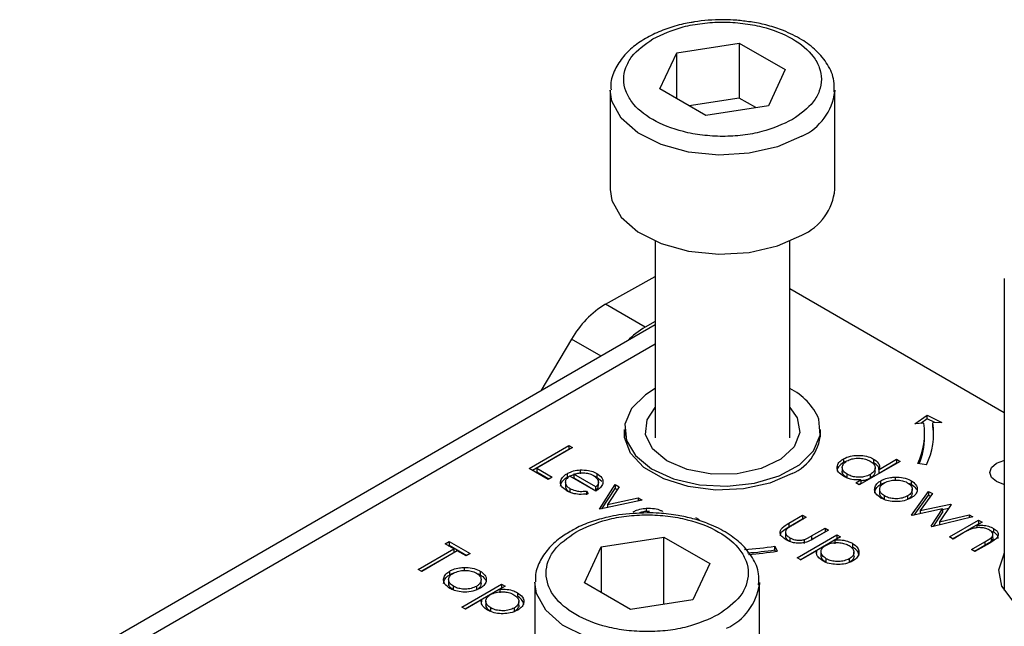
# Model space of a CAD drawing. Units: millimetres. Extents: x 10 to 410, y 10 to 267.
# Drawn here: x 41 to 42, y 233 to 234 of the extents above; entities that cross this region are included whole.
import ezdxf

# ---------------------------------------------------------------- set-up
doc = ezdxf.new("R2010")
doc.units = ezdxf.units.MM
doc.layers.add('SLD-0', color=179, linetype='Continuous')

msp = doc.modelspace()

# ---------------------------------------------------------------- linework, layer by layer
at = {"layer": 'SLD-0', "color": 179, "linetype": 'Continuous'}
for p, q in [((41.7272, 233.9081), (41.7969, 233.9189)), ((41.7969, 233.9189), (41.848, 233.8895)), ((41.7969, 233.9189), (41.7969, 233.8577)), ((41.7085, 233.8679), (41.7272, 233.9081)), ((41.7272, 233.8571), (41.7272, 233.9081)), ((41.848, 233.8895), (41.8293, 233.8492)), ((41.6532, 233.8664), (41.6532, 233.7562)), ((41.7596, 233.8384), (41.7085, 233.8679)), ((41.9032, 233.7562), (41.9032, 233.8664)), ((41.9032, 233.8664), (41.9032, 233.865)), ((41.7969, 233.8577), (41.7412, 233.8491)), ((41.8153, 233.8471), (41.7969, 233.8577)), ((41.8293, 233.8492), (41.7596, 233.8384)), ((41.6532, 233.7562), (41.6551, 233.7439)), ((41.6551, 233.7439), (41.6654, 233.7252)), ((41.6654, 233.7252), (41.684, 233.7088)), ((41.684, 233.7088), (41.7097, 233.6959)), ((41.8395, 233.6933), (41.8666, 233.7052)), ((41.7032, 233.6985), (41.7032, 233.4796)), ((41.7097, 233.6959), (41.7404, 233.6874)), ((41.8078, 233.6861), (41.8395, 233.6933)), ((41.8532, 233.4796), (41.8532, 233.6985)), ((41.7404, 233.6874), (41.774, 233.6841)), ((41.774, 233.6841), (41.8078, 233.6861)), ((41.648, 233.6285), (41.7032, 233.6591)), ((42.0919, 233.6571), (42.0919, 233.3099)), ((42.0919, 233.5077), (41.8532, 233.6455)), ((41.6921, 233.6029), (41.648, 233.6285)), ((41.7032, 233.6054), (40.9957, 233.197)), ((41.7032, 233.6091), (41.6921, 233.6029)), ((41.6101, 233.5896), (41.5759, 233.5319)), ((41.6926, 233.5278), (41.677, 233.5123)), ((41.7032, 233.5346), (41.6926, 233.5278)), ((41.677, 233.5123), (41.6696, 233.4949)), ((41.6942, 233.4999), (41.7032, 233.5134)), ((41.8532, 233.5134), (41.8613, 233.5022)), ((41.9924, 233.4955), (42.0061, 233.5049)), ((42.0061, 233.5049), (42.0223, 233.497)), ((42.0061, 233.5008), (42.0061, 233.5049)), ((41.6696, 233.4949), (41.6711, 233.477)), ((41.6925, 233.4835), (41.6942, 233.4999)), ((41.8613, 233.5022), (41.8643, 233.4859)), ((41.8869, 233.4827), (41.8854, 233.5006)), ((42.0024, 233.496), (41.9924, 233.4955)), ((42.0061, 233.5008), (41.9988, 233.4959)), ((42.0147, 233.4967), (42.0061, 233.5008)), ((42.0223, 233.497), (42.0124, 233.4965)), ((42.0124, 233.4925), (42.0124, 233.4965)), ((42.013, 233.4865), (42.0124, 233.4925)), ((41.6692, 233.4802), (41.6691, 233.489)), ((41.6691, 233.4888), (41.6691, 233.4804)), ((41.7001, 233.4677), (41.6925, 233.4835)), ((41.8643, 233.4859), (41.858, 233.4699)), ((41.8795, 233.4653), (41.8869, 233.4827)), ((41.8874, 233.4804), (41.8874, 233.4888)), ((42.0032, 233.4806), (42.0032, 233.4847)), ((42.0132, 233.4806), (42.013, 233.4865)), ((41.5629, 233.4457), (41.6071, 233.4712)), ((41.6071, 233.4712), (41.6111, 233.4689)), ((41.6071, 233.4712), (41.6071, 233.4672)), ((41.6758, 233.4626), (41.6692, 233.4802)), ((41.6711, 233.477), (41.6812, 233.46)), ((41.5665, 233.4437), (41.6071, 233.4672)), ((41.6111, 233.4689), (41.5714, 233.446)), ((41.6071, 233.4672), (41.6076, 233.4669)), ((41.6907, 233.4469), (41.6758, 233.4626)), ((41.6812, 233.46), (41.6992, 233.4454)), ((41.7162, 233.4542), (41.7001, 233.4677)), ((41.858, 233.4699), (41.8431, 233.4559)), ((41.8639, 233.4498), (41.8795, 233.4653)), ((41.739, 233.4445), (41.7162, 233.4542)), ((41.8431, 233.4559), (41.8211, 233.4456)), ((41.8414, 233.4374), (41.8639, 233.4498)), ((41.9128, 233.4564), (41.9128, 233.4523)), ((41.9759, 233.4536), (41.9305, 233.4274)), ((41.9464, 233.4562), (41.9464, 233.4521)), ((41.9526, 233.4447), (41.9719, 233.4559)), ((41.9526, 233.4406), (41.9719, 233.4518)), ((41.9719, 233.4559), (41.9759, 233.4536)), ((41.9719, 233.4559), (41.9719, 233.4518)), ((41.9719, 233.4518), (41.9723, 233.4515)), ((42.0052, 233.4496), (41.9956, 233.4511)), ((42.0778, 233.4469), (42.0832, 233.4515)), ((42.0832, 233.4515), (42.0913, 233.4547)), ((42.0913, 233.4547), (42.0919, 233.4548)), ((41.5839, 233.4336), (41.5629, 233.4457)), ((41.5714, 233.446), (41.5884, 233.4362)), ((41.5714, 233.446), (41.5714, 233.442)), ((41.5714, 233.442), (41.5849, 233.4342)), ((41.6051, 233.4399), (41.6051, 233.4359)), ((41.6372, 233.4251), (41.6127, 233.4393)), ((41.6127, 233.4393), (41.6127, 233.4352)), ((41.6196, 233.444), (41.6196, 233.4399)), ((41.6382, 233.4402), (41.6382, 233.4361)), ((41.7127, 233.4342), (41.6907, 233.4469)), ((41.6992, 233.4454), (41.7236, 233.4343)), ((41.7661, 233.4395), (41.739, 233.4445)), ((41.7945, 233.4399), (41.7661, 233.4395)), ((41.8211, 233.4456), (41.7945, 233.4399)), ((41.8556, 233.4401), (41.8307, 233.4293)), ((41.9115, 233.4466), (41.9115, 233.4426)), ((41.9169, 233.4351), (41.9169, 233.4392)), ((41.9427, 233.439), (41.9427, 233.4349)), ((41.9481, 233.4423), (41.9481, 233.4464)), ((41.9526, 233.4406), (41.9526, 233.4447)), ((42.0759, 233.4413), (42.0778, 233.4469)), ((42.0778, 233.4358), (42.0759, 233.4413)), ((41.5884, 233.4362), (41.5839, 233.4336)), ((41.6032, 233.4303), (41.6032, 233.4262)), ((41.6372, 233.4205), (41.6083, 233.4372)), ((41.6127, 233.4352), (41.6372, 233.421)), ((41.6382, 233.4361), (41.6437, 233.4314)), ((41.64, 233.4306), (41.64, 233.4309)), ((41.64, 233.4268), (41.64, 233.4304)), ((41.6411, 233.4006), (41.6587, 233.4277)), ((41.6587, 233.4277), (41.663, 233.4253)), ((41.6587, 233.4277), (41.6587, 233.4236)), ((41.74, 233.4255), (41.7127, 233.4342)), ((41.7236, 233.4343), (41.7524, 233.4276)), ((41.7524, 233.4276), (41.7833, 233.4259)), ((41.7833, 233.4259), (41.8138, 233.4292)), ((41.8307, 233.4293), (41.8015, 233.423)), ((41.8138, 233.4292), (41.8414, 233.4374)), ((41.9266, 233.4297), (41.9322, 233.4329)), ((41.9305, 233.4274), (41.9266, 233.4297)), ((41.9322, 233.4288), (41.9301, 233.4277)), ((41.9322, 233.4329), (41.9322, 233.4288)), ((41.9545, 233.428), (41.9545, 233.4321)), ((41.9704, 233.4362), (41.9704, 233.4321)), ((41.9881, 233.4321), (41.9881, 233.4281)), ((42.0832, 233.4311), (42.0778, 233.4358)), ((42.0913, 233.428), (42.0832, 233.4311)), ((42.0919, 233.4279), (42.0913, 233.428)), ((41.6082, 233.4235), (41.6082, 233.4195)), ((41.6082, 233.4195), (41.6117, 233.4181)), ((41.6268, 233.4206), (41.6285, 233.4175)), ((41.6268, 233.4206), (41.6268, 233.4165)), ((41.6372, 233.421), (41.6372, 233.4251)), ((41.6439, 233.4007), (41.6587, 233.4236)), ((41.663, 233.4253), (41.6502, 233.4055)), ((41.6587, 233.4236), (41.6611, 233.4223)), ((41.7704, 233.4217), (41.74, 233.4255)), ((41.8015, 233.423), (41.7704, 233.4217)), ((41.9531, 233.4224), (41.9531, 233.4184)), ((41.9887, 233.3938), (42.0076, 233.4202)), ((41.9893, 233.4184), (41.9893, 233.4225)), ((41.9917, 233.3939), (42.0076, 233.4161)), ((42.0119, 233.4177), (41.9983, 233.3988)), ((42.0076, 233.4202), (42.0119, 233.4177)), ((42.0076, 233.4202), (42.0076, 233.4161)), ((42.0076, 233.4161), (42.0098, 233.4149)), ((41.6887, 233.4104), (41.6417, 233.4003)), ((41.6502, 233.4055), (41.6844, 233.4129)), ((41.6502, 233.4055), (41.6502, 233.4021)), ((41.6844, 233.4129), (41.6887, 233.4104)), ((41.6844, 233.4129), (41.6844, 233.4095)), ((41.9586, 233.4111), (41.9586, 233.4151)), ((41.984, 233.4151), (41.984, 233.411)), ((41.9983, 233.3988), (42.032, 233.4061)), ((42.0327, 233.4057), (42.0198, 233.3864)), ((42.032, 233.4061), (42.0327, 233.4057)), ((42.032, 233.4061), (42.032, 233.4047)), ((41.6417, 233.4003), (41.6411, 233.4006)), ((41.6932, 233.4015), (41.6932, 233.3974)), ((41.852, 233.3848), (41.8674, 233.3937)), ((41.8674, 233.3937), (41.8714, 233.3914)), ((41.8674, 233.3937), (41.8674, 233.3896)), ((41.9894, 233.3934), (41.9887, 233.3938)), ((42.0232, 233.4007), (41.9894, 233.3934)), ((41.9983, 233.3988), (41.9983, 233.3953)), ((42.0103, 233.3814), (42.0232, 233.4007)), ((42.013, 233.3813), (42.0232, 233.3967)), ((42.0198, 233.3864), (42.0527, 233.3942)), ((42.0232, 233.4001), (42.0299, 233.4016)), ((42.0232, 233.4007), (42.0232, 233.3967)), ((42.0527, 233.3942), (42.0569, 233.3918)), ((42.0527, 233.3942), (42.0527, 233.3908)), ((41.7482, 233.3911), (41.7522, 233.3888)), ((41.852, 233.3807), (41.8674, 233.3896)), ((41.852, 233.3848), (41.852, 233.3807)), ((41.8714, 233.3914), (41.8564, 233.3828)), ((41.8674, 233.3896), (41.8679, 233.3894)), ((42.0569, 233.3918), (42.0111, 233.3809)), ((42.0198, 233.3864), (42.0198, 233.383)), ((42.0308, 233.3695), (42.0631, 233.3882)), ((42.0344, 233.3675), (42.0631, 233.3841)), ((42.0671, 233.3859), (42.0613, 233.3825)), ((42.0631, 233.3882), (42.0671, 233.3859)), ((42.0631, 233.3882), (42.0631, 233.3841)), ((42.0636, 233.3838), (42.0631, 233.3841)), ((41.8482, 233.3741), (41.8482, 233.37)), ((41.8612, 233.3463), (41.9054, 233.3718)), ((41.8774, 233.3707), (41.8924, 233.3793)), ((41.8774, 233.3666), (41.8924, 233.3752)), ((41.8963, 233.377), (41.8806, 233.368)), ((41.8924, 233.3793), (41.8963, 233.377)), ((41.8924, 233.3793), (41.8924, 233.3752)), ((41.8924, 233.3752), (41.8928, 233.375)), ((41.9054, 233.3718), (41.9094, 233.3695)), ((41.9054, 233.3718), (41.9054, 233.3677)), ((42.0111, 233.3809), (42.0103, 233.3814)), ((42.0465, 233.374), (42.0348, 233.3672)), ((42.0613, 233.3825), (42.0613, 233.3797)), ((42.08, 233.375), (42.0763, 233.3764)), ((42.0793, 233.3685), (42.0793, 233.3726)), ((42.08, 233.3791), (42.08, 233.375)), ((41.4693, 233.3619), (41.4739, 233.3645)), ((41.479, 233.3563), (41.4693, 233.3619)), ((41.4739, 233.3645), (41.4971, 233.3511)), ((41.4739, 233.3645), (41.4739, 233.3604)), ((41.6432, 233.3586), (41.713, 233.3693)), ((41.713, 233.3693), (41.764, 233.3399)), ((41.713, 233.2946), (41.713, 233.3693)), ((41.853, 233.3687), (41.853, 233.3646)), ((41.8647, 233.3442), (41.9054, 233.3677)), ((41.8689, 233.3665), (41.8689, 233.3624)), ((41.8774, 233.3707), (41.8774, 233.3666)), ((41.9094, 233.3695), (41.9034, 233.3661)), ((41.9034, 233.3661), (41.9034, 233.362)), ((41.9058, 233.3675), (41.9054, 233.3677)), ((41.923, 233.3623), (41.923, 233.3582)), ((42.0348, 233.3672), (42.0308, 233.3695)), ((42.0552, 233.3554), (42.0704, 233.3642)), ((42.0757, 233.3627), (42.0592, 233.3532)), ((42.0704, 233.3642), (42.0704, 233.3601)), ((42.0773, 233.3687), (42.0773, 233.3646)), ((41.4393, 233.3334), (41.479, 233.3563)), ((41.4428, 233.3314), (41.479, 233.3522)), ((41.4829, 233.354), (41.4433, 233.3311)), ((41.4729, 233.3598), (41.4739, 233.3604)), ((41.4739, 233.3604), (41.4936, 233.349)), ((41.479, 233.3563), (41.479, 233.3522)), ((41.4926, 233.3484), (41.4829, 233.354)), ((41.4971, 233.3511), (41.4926, 233.3484)), ((41.6246, 233.3183), (41.6432, 233.3586)), ((41.6432, 233.3586), (41.6432, 233.3075)), ((41.8365, 233.3592), (41.8391, 233.3537)), ((41.8365, 233.3552), (41.8365, 233.3592)), ((41.8373, 233.3534), (41.8365, 233.3552)), ((41.8829, 233.3542), (41.8652, 233.344)), ((41.8829, 233.3542), (41.8829, 233.3521)), ((41.8878, 233.3529), (41.8878, 233.3488)), ((41.9245, 233.3525), (41.9245, 233.3526)), ((41.9245, 233.3485), (41.9245, 233.3525)), ((42.0592, 233.3532), (42.0552, 233.3554)), ((42.0704, 233.3601), (42.0587, 233.3534)), ((42.0857, 233.3329), (42.0916, 233.3509)), ((42.0916, 233.3509), (42.0919, 233.3513)), ((41.764, 233.3399), (41.7453, 233.2996)), ((41.8652, 233.344), (41.8612, 233.3463)), ((41.8935, 233.3412), (41.8935, 233.3453)), ((41.9193, 233.3452), (41.9193, 233.3411)), ((41.4433, 233.3311), (41.4393, 233.3334)), ((41.4746, 233.3275), (41.4746, 233.3315)), ((41.4905, 233.3356), (41.4905, 233.3315)), ((41.5082, 233.3316), (41.5082, 233.3275)), ((42.0893, 233.3147), (42.0857, 233.3329)), ((41.4732, 233.3219), (41.4732, 233.3178)), ((41.488, 233.2915), (41.5322, 233.317)), ((41.5094, 233.3178), (41.5094, 233.3219)), ((41.5322, 233.317), (41.5362, 233.3148)), ((41.5322, 233.317), (41.5322, 233.313)), ((41.5693, 233.3189), (41.5693, 233.2408)), ((41.6756, 233.2889), (41.6246, 233.3183)), ((41.8193, 233.3189), (41.8192, 233.3168)), ((41.8193, 233.2066), (41.8193, 233.3189)), ((41.4787, 233.3105), (41.4787, 233.3146)), ((41.4916, 233.2895), (41.5322, 233.313)), ((41.5041, 233.3145), (41.5041, 233.3104)), ((41.5362, 233.3148), (41.5302, 233.3113)), ((41.5302, 233.3113), (41.5302, 233.3072)), ((41.5327, 233.3127), (41.5322, 233.313)), ((41.5498, 233.3075), (41.5498, 233.3035)), ((42.1019, 233.298), (42.0893, 233.3147)), ((41.5098, 233.2995), (41.492, 233.2892)), ((41.5098, 233.2995), (41.5098, 233.2974)), ((41.5147, 233.2982), (41.5147, 233.2941)), ((41.5514, 233.2977), (41.5514, 233.2978)), ((41.5514, 233.2937), (41.5514, 233.2977)), ((41.7453, 233.2996), (41.6756, 233.2889)), ((41.492, 233.2892), (41.488, 233.2915)), ((41.5204, 233.2864), (41.5204, 233.2905)), ((41.5462, 233.2904), (41.5462, 233.2863))]:
    msp.add_line(p, q, dxfattribs=at)
at = {"layer": 'SLD-0', "color": 8, "linetype": 'Continuous'}
for p, q in [((41.6551, 233.8542), (41.6532, 233.8667)), ((41.6654, 233.8354), (41.6551, 233.8542)), ((41.684, 233.819), (41.6654, 233.8354)), ((41.7097, 233.8061), (41.684, 233.819)), ((41.8666, 233.8154), (41.8395, 233.8035)), ((41.7404, 233.7977), (41.7097, 233.8061)), ((41.8395, 233.8035), (41.8078, 233.7963)), ((41.774, 233.7943), (41.7404, 233.7977)), ((41.8078, 233.7963), (41.774, 233.7943)), ((41.0269, 233.1939), (41.7032, 233.5843)), ((41.643, 233.5706), (41.6101, 233.5896)), ((41.5711, 233.3066), (41.5693, 233.3193)), ((41.5814, 233.2879), (41.5711, 233.3066)), ((41.6001, 233.2715), (41.5814, 233.2879)), ((41.6257, 233.2586), (41.6001, 233.2715))]:
    msp.add_line(p, q, dxfattribs=at)
for centre, radius, start, end in [((41.8409, 233.8727), 0.0628, 294.2199, 352.913), ((41.7567, 233.3254), 0.0631, 294.2882, 352.184)]:
    msp.add_arc(centre, radius, start, end, dxfattribs=at)
at = {"layer": 'SLD-0', "color": 179, "linetype": 'Continuous'}
for centre, radius, start, end in [((41.8412, 233.7621), 0.0623, 294.0627, 354.6172), ((41.7028, 233.5373), 0.1064, 121.0218, 150.541), ((41.7361, 233.5258), 0.0888, 119.6691, 135.9368), ((41.8224, 233.4731), 0.0688, 23.6195, 63.365), ((41.9252, 233.4847), 0.078, 334.4381, 8.3266), ((41.9318, 233.4847), 0.0814, 334.4381, 8.3266), ((41.8348, 233.4883), 0.0526, 293.2711, 0.7011), ((41.9243, 233.481), 0.0789, 337.515, 359.7165), ((41.7791, 233.7315), 0.3766, 273.5932, 278.763), ((41.7792, 233.7268), 0.376, 274.0737, 278.7653), ((41.7792, 233.7418), 0.3927, 274.081, 278.7654)]:
    msp.add_arc(centre, radius, start, end, dxfattribs=at)
for points, knots in [([(41.7431, 233.9418), (41.7403, 233.9413), (41.7309, 233.9396), (41.7157, 233.9351), (41.6981, 233.9276), (41.6822, 233.918), (41.6687, 233.906), (41.6589, 233.8916), (41.6534, 233.8781), (41.6539, 233.8696), (41.6541, 233.8668)], [0, 0, 0, 0, 0.0563227, 0.1902662, 0.3257975, 0.4685467, 0.6156124, 0.7670663, 0.9253236, 1, 1, 1, 1]), ([(41.7005, 233.9236), (41.7113, 233.9286), (41.7279, 233.9364), (41.7558, 233.9413), (41.7782, 233.9427), (41.8008, 233.9413), (41.8283, 233.9363), (41.8579, 233.9247), (41.878, 233.9076), (41.8867, 233.8917), (41.889, 233.8787), (41.8866, 233.8657), (41.8782, 233.8496), (41.8648, 233.84), (41.856, 233.8338)], [0, 0, 0, 0, 0.1197284, 0.1841803, 0.25, 0.3158197, 0.3802716, 0.5, 0.6197284, 0.6841803, 0.75, 0.8158197, 0.8802716, 1, 1, 1, 1]), ([(41.7782, 233.9449), (41.7676, 233.9446), (41.7557, 233.9443), (41.7444, 233.942), (41.7431, 233.9418)], [0, 0, 0, 0, 0.888312, 1, 1, 1, 1]), ([(41.8054, 233.9429), (41.8003, 233.9436), (41.7914, 233.9448), (41.7822, 233.9449), (41.7782, 233.9449)], [0, 0, 0, 0, 0.567897, 1, 1, 1, 1]), ([(41.9024, 233.8646), (41.9026, 233.8687), (41.903, 233.8792), (41.8959, 233.8953), (41.8834, 233.9106), (41.8666, 233.9233), (41.8481, 233.9325), (41.8293, 233.9385), (41.8155, 233.9419), (41.8075, 233.9427), (41.8054, 233.9429)], [0, 0, 0, 0, 0.104393, 0.268356, 0.429487, 0.577417, 0.734297, 0.85425, 0.961145, 1, 1, 1, 1]), ([(41.856, 233.8338), (41.8452, 233.8287), (41.8286, 233.821), (41.8007, 233.8161), (41.7783, 233.8147), (41.7557, 233.8161), (41.7282, 233.8211), (41.6986, 233.8327), (41.6785, 233.8498), (41.6698, 233.8657), (41.6674, 233.8787), (41.6699, 233.8917), (41.6783, 233.9077), (41.6917, 233.9173), (41.7005, 233.9236)], [0, 0, 0, 0, 0.119728, 0.18418, 0.25, 0.31582, 0.380272, 0.5, 0.619728, 0.68418, 0.75, 0.81582, 0.880272, 1, 1, 1, 1]), ([(41.9128, 233.4564), (41.9153, 233.4576), (41.9199, 233.4597), (41.9285, 233.4605), (41.9367, 233.46), (41.9427, 233.4582), (41.9456, 233.4566), (41.9464, 233.4562)], [0, 0, 0, 0, 0.253409, 0.468356, 0.682297, 0.911033, 1, 1, 1, 1]), ([(41.9128, 233.4523), (41.9107, 233.4508), (41.907, 233.448), (41.9054, 233.4443), (41.9059, 233.4427), (41.9059, 233.4426)], [0, 0, 0, 0, 0.536981, 0.97728, 1, 1, 1, 1]), ([(41.9128, 233.437), (41.9107, 233.4385), (41.9069, 233.4412), (41.9054, 233.4464), (41.9065, 233.4512), (41.9097, 233.4545), (41.9122, 233.456), (41.9128, 233.4564)], [0, 0, 0, 0, 0.264217, 0.485077, 0.705276, 0.926097, 1, 1, 1, 1]), ([(41.9169, 233.4392), (41.9154, 233.4403), (41.9125, 233.4424), (41.9111, 233.4464), (41.9121, 233.4501), (41.9144, 233.4526), (41.9162, 233.4538), (41.9167, 233.4541)], [0, 0, 0, 0, 0.251648, 0.492354, 0.708227, 0.928368, 1, 1, 1, 1]), ([(41.9163, 233.4538), (41.9157, 233.4536), (41.9144, 233.4532), (41.9133, 233.4526), (41.9128, 233.4523)], [0, 0, 0, 0, 0.466576, 1, 1, 1, 1]), ([(41.9167, 233.4541), (41.9184, 233.4549), (41.9219, 233.4565), (41.9283, 233.4573), (41.9346, 233.4568), (41.9393, 233.4555), (41.9416, 233.4543), (41.9425, 233.4539)], [0, 0, 0, 0, 0.230623, 0.457431, 0.673422, 0.882543, 1, 1, 1, 1]), ([(41.9425, 233.4539), (41.9441, 233.4528), (41.9472, 233.4506), (41.9484, 233.4466), (41.9475, 233.4429), (41.9451, 233.4405), (41.9432, 233.4393), (41.9427, 233.439)], [0, 0, 0, 0, 0.260506, 0.499917, 0.709521, 0.91915, 1, 1, 1, 1]), ([(41.9464, 233.4562), (41.9484, 233.4548), (41.9519, 233.4523), (41.9532, 233.448), (41.9528, 233.4457), (41.9526, 233.4447)], [0, 0, 0, 0, 0.432584, 0.769711, 1, 1, 1, 1]), ([(41.9523, 233.4447), (41.9524, 233.4453), (41.9524, 233.447), (41.9501, 233.4496), (41.9477, 233.4513), (41.9464, 233.4521)], [0, 0, 0, 0, 0.217557, 0.594746, 1, 1, 1, 1]), ([(41.6047, 233.421), (41.6025, 233.4225), (41.5987, 233.4251), (41.5973, 233.4301), (41.5988, 233.4347), (41.602, 233.4381), (41.6045, 233.4396), (41.6051, 233.4399)], [0, 0, 0, 0, 0.277358, 0.467794, 0.7004, 0.934765, 1, 1, 1, 1]), ([(41.6051, 233.4399), (41.6063, 233.4406), (41.6095, 233.4422), (41.6146, 233.4436), (41.6184, 233.4439), (41.6196, 233.444)], [0, 0, 0, 0, 0.297477, 0.784308, 1, 1, 1, 1]), ([(41.6051, 233.4359), (41.6063, 233.4365), (41.6085, 233.4377), (41.6113, 233.4384), (41.6127, 233.4387)], [0, 0, 0, 0, 0.5368449, 1, 1, 1, 1]), ([(41.6127, 233.4393), (41.6141, 233.4397), (41.6169, 233.4405), (41.6205, 233.4409), (41.6226, 233.4409), (41.6231, 233.4409)], [0, 0, 0, 0, 0.431377, 0.86545, 1, 1, 1, 1]), ([(41.6196, 233.444), (41.6227, 233.444), (41.6284, 233.4441), (41.6346, 233.4421), (41.6373, 233.4407), (41.6382, 233.4402)], [0, 0, 0, 0, 0.45911, 0.8222581, 1, 1, 1, 1]), ([(41.6231, 233.4409), (41.6242, 233.4408), (41.6272, 233.4406), (41.6312, 233.4395), (41.6335, 233.4383), (41.6344, 233.4378)], [0, 0, 0, 0, 0.257648, 0.701477, 1, 1, 1, 1]), ([(41.6343, 233.4379), (41.6347, 233.4377), (41.6362, 233.4373), (41.6374, 233.4366), (41.6382, 233.4361)], [0, 0, 0, 0, 0.2619759, 1, 1, 1, 1]), ([(41.6344, 233.4378), (41.636, 233.4367), (41.6389, 233.4346), (41.6405, 233.4306), (41.6393, 233.4274), (41.6378, 233.4258), (41.6372, 233.4251)], [0, 0, 0, 0, 0.304892, 0.589016, 0.841904, 1, 1, 1, 1]), ([(41.6382, 233.4402), (41.6403, 233.4387), (41.6436, 233.4364), (41.6453, 233.4323), (41.645, 233.4302), (41.6449, 233.429)], [0, 0, 0, 0, 0.46724, 0.724708, 1, 1, 1, 1]), ([(41.9169, 233.4351), (41.9155, 233.4362), (41.9126, 233.4383), (41.9112, 233.4412), (41.9115, 233.4425), (41.9115, 233.4426)], [0, 0, 0, 0, 0.5017332, 0.9816486, 1, 1, 1, 1]), ([(41.9427, 233.439), (41.9407, 233.4381), (41.9373, 233.4365), (41.9311, 233.4357), (41.9254, 233.4362), (41.9205, 233.4374), (41.918, 233.4387), (41.9169, 233.4392)], [0, 0, 0, 0, 0.259233, 0.453725, 0.64812, 0.854953, 1, 1, 1, 1]), ([(41.948, 233.4423), (41.9479, 233.4411), (41.9476, 233.4388), (41.9451, 233.4364), (41.9432, 233.4352), (41.9427, 233.4349)], [0, 0, 0, 0, 0.414564, 0.837054, 1, 1, 1, 1]), ([(41.5978, 233.4259), (41.5981, 233.4275), (41.5987, 233.4307), (41.602, 233.434), (41.6045, 233.4355), (41.6051, 233.4359)], [0, 0, 0, 0, 0.425056, 0.874811, 1, 1, 1, 1]), ([(41.6083, 233.4372), (41.6067, 233.4361), (41.604, 233.4341), (41.6029, 233.4306), (41.6036, 233.4274), (41.6058, 233.425), (41.6076, 233.4239), (41.6082, 233.4235)], [0, 0, 0, 0, 0.277945, 0.486518, 0.695015, 0.903278, 1, 1, 1, 1]), ([(41.6449, 233.429), (41.6446, 233.4282), (41.6438, 233.4259), (41.6411, 233.423), (41.6382, 233.4212), (41.6372, 233.4205)], [0, 0, 0, 0, 0.248787, 0.723653, 1, 1, 1, 1]), ([(41.6372, 233.421), (41.6382, 233.4222), (41.64, 233.424), (41.6399, 233.426), (41.6399, 233.4268)], [0, 0, 0, 0, 0.620348, 1, 1, 1, 1]), ([(41.9322, 233.4329), (41.9287, 233.4329), (41.9235, 233.433), (41.917, 233.4348), (41.9142, 233.4363), (41.9128, 233.437)], [0, 0, 0, 0, 0.478032, 0.731976, 1, 1, 1, 1]), ([(41.9427, 233.4349), (41.9407, 233.4339), (41.9376, 233.4324), (41.9337, 233.4321), (41.9322, 233.432)], [0, 0, 0, 0, 0.625286, 1, 1, 1, 1]), ([(41.9546, 233.4128), (41.9525, 233.4144), (41.9486, 233.4171), (41.9472, 233.422), (41.9482, 233.4266), (41.9511, 233.43), (41.9538, 233.4316), (41.9545, 233.4321)], [0, 0, 0, 0, 0.274092, 0.479155, 0.683111, 0.913181, 1, 1, 1, 1]), ([(41.9476, 233.4182), (41.9478, 233.4196), (41.9481, 233.4226), (41.9511, 233.4259), (41.9538, 233.4276), (41.9545, 233.428)], [0, 0, 0, 0, 0.3733123, 0.828305, 1, 1, 1, 1]), ([(41.9586, 233.4151), (41.9571, 233.4162), (41.9543, 233.4182), (41.9529, 233.4218), (41.9535, 233.4251), (41.9555, 233.4279), (41.9577, 233.4293), (41.9585, 233.4298)], [0, 0, 0, 0, 0.2532884, 0.4582961, 0.6637233, 0.8694503, 1, 1, 1, 1]), ([(41.9545, 233.4321), (41.9557, 233.4327), (41.9588, 233.4343), (41.9644, 233.4358), (41.9687, 233.436), (41.9704, 233.4362)], [0, 0, 0, 0, 0.2748629, 0.7034741, 1, 1, 1, 1]), ([(41.9545, 233.428), (41.9557, 233.4287), (41.957, 233.4295), (41.9588, 233.4299), (41.959, 233.43)], [0, 0, 0, 0, 0.860255, 1, 1, 1, 1]), ([(41.9585, 233.4298), (41.9604, 233.4307), (41.964, 233.4324), (41.9707, 233.433), (41.9771, 233.4326), (41.9815, 233.4313), (41.9836, 233.4301), (41.9841, 233.4299)], [0, 0, 0, 0, 0.253619, 0.488116, 0.699582, 0.926209, 1, 1, 1, 1]), ([(41.9704, 233.4362), (41.9735, 233.4361), (41.9797, 233.4359), (41.9853, 233.4337), (41.9878, 233.4323), (41.9881, 233.4321)], [0, 0, 0, 0, 0.468848, 0.941223, 1, 1, 1, 1]), ([(41.9841, 233.4299), (41.9856, 233.4288), (41.9884, 233.4268), (41.9896, 233.423), (41.9889, 233.4193), (41.9866, 233.4167), (41.9845, 233.4154), (41.984, 233.4151)], [0, 0, 0, 0, 0.242283, 0.472174, 0.682706, 0.913225, 1, 1, 1, 1]), ([(41.9845, 233.4295), (41.9855, 233.4292), (41.9868, 233.4288), (41.9878, 233.4282), (41.9881, 233.4281)], [0, 0, 0, 0, 0.7369126, 1, 1, 1, 1]), ([(41.9881, 233.4321), (41.9901, 233.4307), (41.9932, 233.4285), (41.995, 233.4249), (41.995, 233.423), (41.995, 233.422)], [0, 0, 0, 0, 0.490124, 0.738774, 1, 1, 1, 1]), ([(41.9881, 233.4281), (41.9902, 233.4266), (41.9929, 233.4249), (41.9939, 233.4226), (41.9941, 233.4222)], [0, 0, 0, 0, 0.797665, 1, 1, 1, 1]), ([(41.6033, 233.4262), (41.6034, 233.4253), (41.6036, 233.4232), (41.6058, 233.421), (41.6076, 233.4198), (41.6082, 233.4195)], [0, 0, 0, 0, 0.386126, 0.805318, 1, 1, 1, 1]), ([(41.6285, 233.4175), (41.6251, 233.4171), (41.6193, 233.4164), (41.6111, 233.4179), (41.6069, 233.4197), (41.6049, 233.4208), (41.6047, 233.421)], [0, 0, 0, 0, 0.392504, 0.678627, 0.964313, 1, 1, 1, 1]), ([(41.6082, 233.4235), (41.6101, 233.4226), (41.6135, 233.421), (41.6202, 233.4199), (41.6244, 233.4204), (41.6268, 233.4206)], [0, 0, 0, 0, 0.371871, 0.637838, 1, 1, 1, 1]), ([(41.9586, 233.4111), (41.9571, 233.4121), (41.9545, 233.4141), (41.953, 233.4168), (41.9533, 233.4181), (41.9533, 233.4184)], [0, 0, 0, 0, 0.507409, 0.918098, 1, 1, 1, 1]), ([(41.9892, 233.4184), (41.9891, 233.4174), (41.9889, 233.4151), (41.9866, 233.4126), (41.9845, 233.4113), (41.984, 233.411)], [0, 0, 0, 0, 0.367254, 0.826955, 1, 1, 1, 1]), ([(41.995, 233.422), (41.9949, 233.4211), (41.9945, 233.4187), (41.9921, 233.4154), (41.9892, 233.4136), (41.988, 233.4128)], [0, 0, 0, 0, 0.268942, 0.694794, 1, 1, 1, 1]), ([(41.988, 233.4128), (41.9855, 233.4117), (41.9806, 233.4094), (41.9714, 233.4085), (41.9631, 233.4093), (41.9577, 233.4111), (41.9553, 233.4125), (41.9546, 233.4128)], [0, 0, 0, 0, 0.251449, 0.504197, 0.728786, 0.925714, 1, 1, 1, 1]), ([(41.984, 233.4151), (41.9822, 233.4142), (41.9786, 233.4126), (41.9719, 233.4118), (41.9657, 233.4123), (41.9613, 233.4137), (41.9593, 233.4148), (41.9586, 233.4151)], [0, 0, 0, 0, 0.245692, 0.484196, 0.700093, 0.903257, 1, 1, 1, 1]), ([(41.6943, 233.3963), (41.6837, 233.3959), (41.6689, 233.3953), (41.6481, 233.3913), (41.6318, 233.3865), (41.6187, 233.3815), (41.6129, 233.3779), (41.6119, 233.3773)], [0, 0, 0, 0, 0.352073, 0.4932081, 0.7236963, 0.9567363, 1, 1, 1, 1]), ([(41.6147, 233.375), (41.6258, 233.3802), (41.6428, 233.3881), (41.6713, 233.3931), (41.6943, 233.3945), (41.7173, 233.3931), (41.7455, 233.388), (41.7758, 233.3761), (41.7963, 233.3587), (41.8052, 233.3424), (41.8076, 233.3291), (41.8051, 233.3158), (41.7965, 233.2994), (41.7828, 233.2896), (41.7738, 233.2832)], [0, 0, 0, 0, 0.1197284, 0.1841803, 0.25, 0.3158197, 0.3802716, 0.5, 0.6197284, 0.6841803, 0.75, 0.8158197, 0.8802716, 1, 1, 1, 1]), ([(41.6787, 233.3974), (41.6799, 233.3981), (41.6831, 233.3997), (41.6883, 233.401), (41.6921, 233.4014), (41.6932, 233.4015)], [0, 0, 0, 0, 0.297477, 0.784308, 1, 1, 1, 1]), ([(41.6863, 233.3967), (41.6877, 233.3971), (41.6906, 233.3979), (41.6942, 233.3984), (41.6963, 233.3983), (41.6968, 233.3983)], [0, 0, 0, 0, 0.431377, 0.86545, 1, 1, 1, 1]), ([(41.6932, 233.4015), (41.6964, 233.4015), (41.7021, 233.4016), (41.7083, 233.3996), (41.711, 233.3982), (41.7119, 233.3977)], [0, 0, 0, 0, 0.45911, 0.822258, 1, 1, 1, 1]), ([(41.8184, 233.3164), (41.8187, 233.3204), (41.8192, 233.3308), (41.8123, 233.3466), (41.8001, 233.3617), (41.7836, 233.3743), (41.7651, 233.3836), (41.7462, 233.3898), (41.7276, 233.3939), (41.7103, 233.396), (41.6987, 233.3963), (41.6943, 233.3963)], [0, 0, 0, 0, 0.090435, 0.230992, 0.367718, 0.493013, 0.627952, 0.731366, 0.821777, 0.931865, 1, 1, 1, 1]), ([(41.849, 233.3664), (41.8472, 233.3676), (41.8442, 233.3696), (41.8422, 233.3733), (41.8423, 233.3766), (41.8453, 233.3808), (41.8493, 233.3832), (41.852, 233.3848)], [0, 0, 0, 0, 0.2195545, 0.3762943, 0.5332061, 0.6852492, 1, 1, 1, 1]), ([(41.8564, 233.3828), (41.8552, 233.382), (41.8533, 233.3809), (41.851, 233.3794), (41.85, 233.3785), (41.8495, 233.3781)], [0, 0, 0, 0, 0.497431, 0.74773, 1, 1, 1, 1]), ([(42.0613, 233.3825), (42.0629, 233.3826), (42.0669, 233.3828), (42.073, 233.382), (42.0775, 233.3805), (42.0795, 233.3793), (42.08, 233.3791)], [0, 0, 0, 0, 0.2466466, 0.5814099, 0.9110142, 1, 1, 1, 1]), ([(41.6119, 233.3773), (41.6075, 233.3748), (41.5974, 233.3691), (41.5849, 233.3579), (41.575, 233.3439), (41.5695, 233.3306), (41.57, 233.3222), (41.5701, 233.3194)], [0, 0, 0, 0, 0.179806, 0.40449, 0.635975, 0.878516, 1, 1, 1, 1]), ([(41.7738, 233.2832), (41.7628, 233.278), (41.7457, 233.2701), (41.7173, 233.2651), (41.6943, 233.2637), (41.6712, 233.2651), (41.6431, 233.2702), (41.6128, 233.2821), (41.5923, 233.2995), (41.5834, 233.3158), (41.581, 233.3291), (41.5834, 233.3424), (41.592, 233.3588), (41.6058, 233.3686), (41.6147, 233.375)], [0, 0, 0, 0, 0.1197284, 0.1841803, 0.25, 0.3158197, 0.3802716, 0.5, 0.6197284, 0.6841803, 0.75, 0.8158197, 0.8802716, 1, 1, 1, 1]), ([(41.8426, 233.3708), (41.8426, 233.3714), (41.8425, 233.373), (41.8454, 233.3767), (41.8493, 233.3791), (41.852, 233.3807)], [0, 0, 0, 0, 0.149682, 0.426645, 1, 1, 1, 1]), ([(41.8495, 233.3781), (41.8489, 233.3772), (41.8478, 233.3755), (41.8484, 233.3728), (41.8502, 233.3705), (41.8521, 233.3693), (41.853, 233.3687)], [0, 0, 0, 0, 0.269918, 0.518603, 0.7585, 1, 1, 1, 1]), ([(42.0558, 233.3786), (42.0544, 233.378), (42.0521, 233.3771), (42.0491, 233.3754), (42.0473, 233.3745), (42.0465, 233.374)], [0, 0, 0, 0, 0.408034, 0.703839, 1, 1, 1, 1]), ([(42.0753, 233.3772), (42.074, 233.3778), (42.0713, 233.3792), (42.066, 233.3799), (42.0605, 233.3799), (42.0573, 233.379), (42.0558, 233.3786)], [0, 0, 0, 0, 0.239761, 0.5048328, 0.7556522, 1, 1, 1, 1]), ([(42.0773, 233.3687), (42.0781, 233.3696), (42.0794, 233.3711), (42.0793, 233.3733), (42.0781, 233.3754), (42.0763, 233.3765), (42.0753, 233.3772)], [0, 0, 0, 0, 0.312681, 0.515137, 0.717471, 1, 1, 1, 1]), ([(42.08, 233.3791), (42.0814, 233.378), (42.0841, 233.3762), (42.0853, 233.3727), (42.0847, 233.3696), (42.0814, 233.3661), (42.0779, 233.364), (42.0757, 233.3627)], [0, 0, 0, 0, 0.212468, 0.377042, 0.541942, 0.700206, 1, 1, 1, 1]), ([(42.0847, 233.3677), (42.0849, 233.3682), (42.0852, 233.3696), (42.0838, 233.3721), (42.0816, 233.374), (42.0802, 233.3749), (42.08, 233.375)], [0, 0, 0, 0, 0.174261, 0.54328, 0.932057, 1, 1, 1, 1]), ([(41.8484, 233.37), (41.8484, 233.3696), (41.8486, 233.3683), (41.8502, 233.3664), (41.8521, 233.3652), (41.853, 233.3646)], [0, 0, 0, 0, 0.201275, 0.599308, 1, 1, 1, 1]), ([(41.8806, 233.368), (41.8782, 233.3666), (41.8743, 233.3645), (41.8675, 233.3626), (41.8615, 233.3624), (41.8552, 233.3634), (41.8513, 233.3651), (41.8493, 233.3663), (41.849, 233.3664)], [0, 0, 0, 0, 0.276331, 0.441407, 0.607375, 0.761865, 0.97418, 1, 1, 1, 1]), ([(41.853, 233.3687), (41.8549, 233.3678), (41.8579, 233.3663), (41.8632, 233.3657), (41.8667, 233.366), (41.8684, 233.3664), (41.8689, 233.3665)], [0, 0, 0, 0, 0.406347, 0.664161, 0.922885, 1, 1, 1, 1]), ([(41.8689, 233.3665), (41.8699, 233.3669), (41.872, 233.3677), (41.8748, 233.3692), (41.8765, 233.3702), (41.8774, 233.3707)], [0, 0, 0, 0, 0.345383, 0.672353, 1, 1, 1, 1]), ([(41.8931, 233.3601), (41.8951, 233.3611), (41.8988, 233.3628), (41.9056, 233.3634), (41.9118, 233.3629), (41.9162, 233.3615), (41.9183, 233.3604), (41.919, 233.36)], [0, 0, 0, 0, 0.258405, 0.492981, 0.696082, 0.909948, 1, 1, 1, 1]), ([(41.9034, 233.3661), (41.9061, 233.3662), (41.9115, 233.3664), (41.9184, 233.3647), (41.9217, 233.363), (41.923, 233.3623)], [0, 0, 0, 0, 0.376367, 0.757221, 1, 1, 1, 1]), ([(41.923, 233.3623), (41.9251, 233.3608), (41.929, 233.3579), (41.9305, 233.3527), (41.9294, 233.348), (41.9263, 233.3447), (41.9239, 233.3432), (41.9233, 233.3429)], [0, 0, 0, 0, 0.2731574, 0.4951016, 0.7163764, 0.9350415, 1, 1, 1, 1]), ([(42.0704, 233.3642), (42.0716, 233.3649), (42.0734, 233.366), (42.0758, 233.3675), (42.0768, 233.3683), (42.0773, 233.3687)], [0, 0, 0, 0, 0.498453, 0.74855, 1, 1, 1, 1]), ([(42.0773, 233.3646), (42.0762, 233.3638), (42.0747, 233.3627), (42.0722, 233.3612), (42.071, 233.3605), (42.0704, 233.3601)], [0, 0, 0, 0, 0.4964872, 0.7481782, 1, 1, 1, 1]), ([(42.0792, 233.3685), (42.0792, 233.368), (42.0792, 233.3666), (42.078, 233.3654), (42.0773, 233.3646)], [0, 0, 0, 0, 0.373973, 1, 1, 1, 1]), ([(41.8897, 233.3429), (41.8877, 233.3443), (41.8838, 233.3471), (41.8826, 233.3513), (41.8829, 233.3537), (41.8829, 233.3542)], [0, 0, 0, 0, 0.429879, 0.862312, 1, 1, 1, 1]), ([(41.8935, 233.3453), (41.892, 233.3464), (41.8889, 233.3487), (41.8874, 233.3528), (41.8886, 233.3565), (41.891, 233.3588), (41.8927, 233.3599), (41.8931, 233.3601)], [0, 0, 0, 0, 0.264649, 0.518, 0.737792, 0.934022, 1, 1, 1, 1]), ([(41.919, 233.36), (41.9205, 233.3589), (41.9236, 233.3567), (41.9249, 233.3526), (41.9238, 233.3489), (41.9215, 233.3465), (41.9197, 233.3454), (41.9193, 233.3452)], [0, 0, 0, 0, 0.261589, 0.510185, 0.722431, 0.940525, 1, 1, 1, 1]), ([(41.93, 233.3484), (41.9298, 233.3498), (41.9295, 233.3528), (41.9264, 233.3561), (41.9237, 233.3578), (41.923, 233.3582)], [0, 0, 0, 0, 0.37342, 0.827363, 1, 1, 1, 1]), ([(41.8935, 233.3412), (41.8919, 233.3423), (41.8887, 233.3446), (41.8881, 233.3474), (41.8879, 233.3488)], [0, 0, 0, 0, 0.516002, 1, 1, 1, 1]), ([(41.9233, 233.3429), (41.9207, 233.3417), (41.9159, 233.3394), (41.907, 233.3387), (41.8988, 233.3393), (41.893, 233.3411), (41.8903, 233.3426), (41.8897, 233.3429)], [0, 0, 0, 0, 0.269572, 0.486624, 0.702807, 0.925046, 1, 1, 1, 1]), ([(41.9193, 233.3452), (41.9175, 233.3444), (41.914, 233.3428), (41.9074, 233.342), (41.901, 233.3424), (41.8963, 233.3438), (41.8942, 233.3449), (41.8935, 233.3453)], [0, 0, 0, 0, 0.235408, 0.465516, 0.692473, 0.907094, 1, 1, 1, 1]), ([(41.9245, 233.3485), (41.9245, 233.3484), (41.9249, 233.3473), (41.9236, 233.3448), (41.9215, 233.3424), (41.9197, 233.3413), (41.9193, 233.3411)], [0, 0, 0, 0, 0.012549, 0.440429, 0.8801, 1, 1, 1, 1]), ([(41.4747, 233.3123), (41.4726, 233.3138), (41.4687, 233.3165), (41.4673, 233.3215), (41.4683, 233.326), (41.4712, 233.3294), (41.4739, 233.3311), (41.4746, 233.3315)], [0, 0, 0, 0, 0.274092, 0.479155, 0.683111, 0.913181, 1, 1, 1, 1]), ([(41.4787, 233.3146), (41.4772, 233.3157), (41.4744, 233.3176), (41.473, 233.3212), (41.4736, 233.3246), (41.4756, 233.3274), (41.4778, 233.3287), (41.4786, 233.3292)], [0, 0, 0, 0, 0.253288, 0.458296, 0.663723, 0.86945, 1, 1, 1, 1]), ([(41.4746, 233.3315), (41.4758, 233.3322), (41.4789, 233.3338), (41.4845, 233.3352), (41.4888, 233.3355), (41.4905, 233.3356)], [0, 0, 0, 0, 0.274863, 0.703474, 1, 1, 1, 1]), ([(41.4746, 233.3275), (41.4758, 233.3282), (41.4771, 233.329), (41.4789, 233.3294), (41.4791, 233.3295)], [0, 0, 0, 0, 0.860255, 1, 1, 1, 1]), ([(41.4786, 233.3292), (41.4805, 233.3301), (41.4841, 233.3318), (41.4908, 233.3325), (41.4972, 233.3321), (41.5016, 233.3307), (41.5037, 233.3296), (41.5042, 233.3293)], [0, 0, 0, 0, 0.253619, 0.488116, 0.699582, 0.926209, 1, 1, 1, 1]), ([(41.4905, 233.3356), (41.4936, 233.3355), (41.4998, 233.3353), (41.5054, 233.3331), (41.5079, 233.3317), (41.5082, 233.3316)], [0, 0, 0, 0, 0.468848, 0.941223, 1, 1, 1, 1]), ([(41.5042, 233.3293), (41.5057, 233.3283), (41.5085, 233.3262), (41.5097, 233.3225), (41.509, 233.3188), (41.5067, 233.3161), (41.5046, 233.3149), (41.5041, 233.3145)], [0, 0, 0, 0, 0.242283, 0.472174, 0.682706, 0.913225, 1, 1, 1, 1]), ([(41.5046, 233.3289), (41.5056, 233.3286), (41.5069, 233.3283), (41.5079, 233.3277), (41.5082, 233.3275)], [0, 0, 0, 0, 0.7369126, 1, 1, 1, 1]), ([(41.5082, 233.3316), (41.5102, 233.3302), (41.5133, 233.328), (41.5151, 233.3243), (41.5151, 233.3224), (41.5151, 233.3214)], [0, 0, 0, 0, 0.4901244, 0.738774, 1, 1, 1, 1]), ([(41.4677, 233.3177), (41.4679, 233.319), (41.4682, 233.322), (41.4712, 233.3254), (41.4739, 233.327), (41.4746, 233.3275)], [0, 0, 0, 0, 0.373312, 0.828305, 1, 1, 1, 1]), ([(41.4787, 233.3105), (41.4772, 233.3116), (41.4745, 233.3135), (41.4731, 233.3163), (41.4734, 233.3176), (41.4734, 233.3178)], [0, 0, 0, 0, 0.507409, 0.918098, 1, 1, 1, 1]), ([(41.5093, 233.3178), (41.5092, 233.3168), (41.509, 233.3146), (41.5067, 233.3121), (41.5046, 233.3108), (41.5041, 233.3104)], [0, 0, 0, 0, 0.367254, 0.826955, 1, 1, 1, 1]), ([(41.5151, 233.3214), (41.515, 233.3205), (41.5146, 233.3181), (41.5122, 233.3149), (41.5093, 233.313), (41.5081, 233.3123)], [0, 0, 0, 0, 0.2689425, 0.6947937, 1, 1, 1, 1]), ([(41.5082, 233.3275), (41.5103, 233.3261), (41.513, 233.3243), (41.514, 233.3221), (41.5142, 233.3216)], [0, 0, 0, 0, 0.7976646, 1, 1, 1, 1]), ([(41.5081, 233.3123), (41.5056, 233.3111), (41.5007, 233.3088), (41.4915, 233.3079), (41.4832, 233.3087), (41.4778, 233.3106), (41.4754, 233.3119), (41.4747, 233.3123)], [0, 0, 0, 0, 0.251449, 0.504197, 0.728786, 0.925714, 1, 1, 1, 1]), ([(41.5041, 233.3145), (41.5023, 233.3137), (41.4987, 233.312), (41.492, 233.3112), (41.4858, 233.3118), (41.4814, 233.3131), (41.4794, 233.3142), (41.4787, 233.3146)], [0, 0, 0, 0, 0.2456923, 0.4841962, 0.7000928, 0.9032572, 1, 1, 1, 1]), ([(41.52, 233.3054), (41.5219, 233.3063), (41.5256, 233.3081), (41.5325, 233.3087), (41.5387, 233.3081), (41.5431, 233.3068), (41.5452, 233.3056), (41.5458, 233.3053)], [0, 0, 0, 0, 0.258405, 0.492981, 0.696082, 0.909948, 1, 1, 1, 1]), ([(41.5302, 233.3113), (41.5329, 233.3114), (41.5384, 233.3116), (41.5452, 233.3099), (41.5485, 233.3082), (41.5498, 233.3075)], [0, 0, 0, 0, 0.3763673, 0.7572205, 1, 1, 1, 1]), ([(41.5498, 233.3075), (41.552, 233.306), (41.5559, 233.3032), (41.5573, 233.298), (41.5563, 233.2932), (41.5531, 233.29), (41.5507, 233.2885), (41.5502, 233.2881)], [0, 0, 0, 0, 0.2731574, 0.4951016, 0.7163764, 0.9350415, 1, 1, 1, 1]), ([(41.5165, 233.2882), (41.5146, 233.2896), (41.5106, 233.2924), (41.5094, 233.2966), (41.5097, 233.2989), (41.5098, 233.2995)], [0, 0, 0, 0, 0.429879, 0.862312, 1, 1, 1, 1]), ([(41.5204, 233.2905), (41.5188, 233.2917), (41.5157, 233.2939), (41.5142, 233.2981), (41.5154, 233.3018), (41.5178, 233.3041), (41.5196, 233.3051), (41.52, 233.3054)], [0, 0, 0, 0, 0.264649, 0.518, 0.737792, 0.934022, 1, 1, 1, 1]), ([(41.5458, 233.3053), (41.5474, 233.3041), (41.5505, 233.3019), (41.5518, 233.2979), (41.5506, 233.2942), (41.5484, 233.2918), (41.5465, 233.2906), (41.5462, 233.2904)], [0, 0, 0, 0, 0.261589, 0.510185, 0.722431, 0.940525, 1, 1, 1, 1]), ([(41.5568, 233.2937), (41.5567, 233.295), (41.5564, 233.298), (41.5532, 233.3013), (41.5506, 233.303), (41.5498, 233.3035)], [0, 0, 0, 0, 0.37342, 0.827363, 1, 1, 1, 1]), ([(41.5204, 233.2864), (41.5187, 233.2876), (41.5156, 233.2898), (41.515, 233.2927), (41.5147, 233.2941)], [0, 0, 0, 0, 0.516002, 1, 1, 1, 1]), ([(41.5502, 233.2881), (41.5475, 233.2869), (41.5427, 233.2847), (41.5338, 233.2839), (41.5256, 233.2845), (41.5199, 233.2864), (41.5172, 233.2878), (41.5165, 233.2882)], [0, 0, 0, 0, 0.269572, 0.486624, 0.702807, 0.925046, 1, 1, 1, 1]), ([(41.5462, 233.2904), (41.5444, 233.2896), (41.5409, 233.288), (41.5342, 233.2872), (41.5278, 233.2877), (41.5232, 233.289), (41.521, 233.2902), (41.5204, 233.2905)], [0, 0, 0, 0, 0.235408, 0.465516, 0.692473, 0.907094, 1, 1, 1, 1]), ([(41.5513, 233.2937), (41.5513, 233.2937), (41.5517, 233.2925), (41.5504, 233.2901), (41.5484, 233.2877), (41.5465, 233.2866), (41.5462, 233.2863)], [0, 0, 0, 0, 0.012549, 0.440429, 0.8801, 1, 1, 1, 1])]:
    msp.add_open_spline(points, degree=3, knots=knots, dxfattribs=at)

doc.saveas('drawing.dxf')
